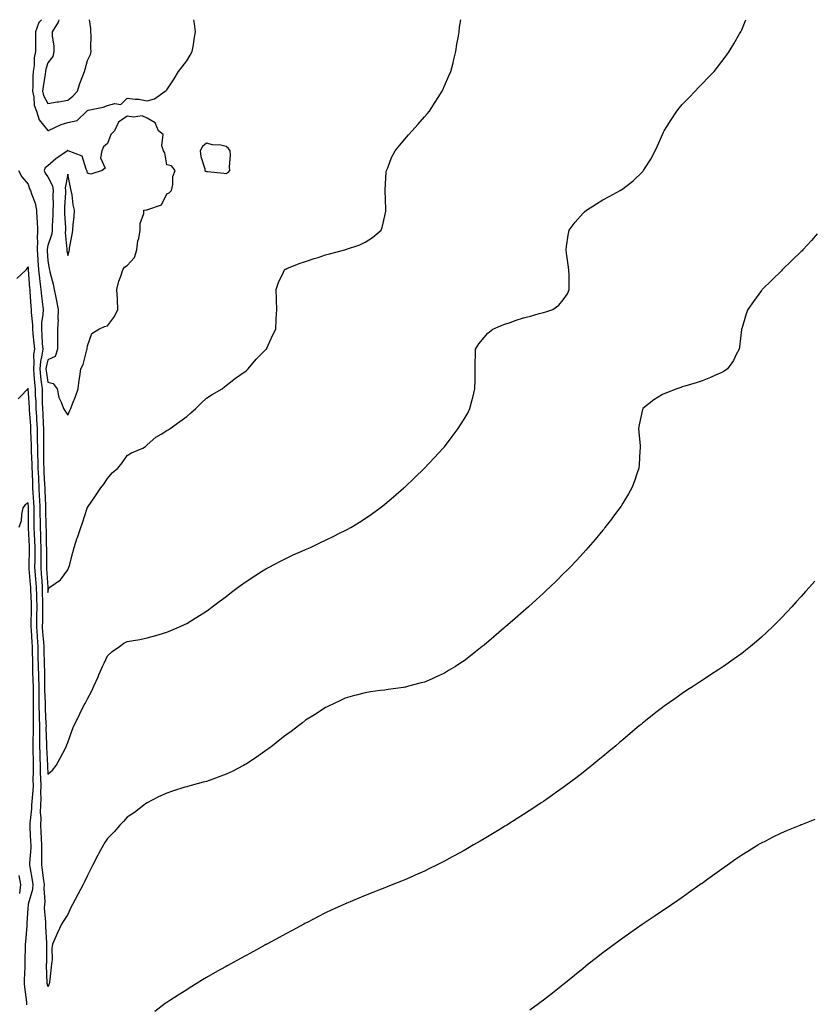
# Model space of a CAD drawing. Units: inches. Extents: x 894563 to 897203, y 7300538 to 7303178.
# Drawn here: x 895474 to 895874, y 7302682 to 7303178 of the extents above; entities that cross this region are included whole.
import ezdxf

# ---------------------------------------------------------------- set-up
doc = ezdxf.new("R2010")
doc.units = ezdxf.units.IN
doc.header["$MEASUREMENT"] = 0
doc.layers.add('Contour_89457300', color=7, linetype='Continuous', true_color=0xe953e9)

msp = doc.modelspace()

# ---------------------------------------------------------------- linework, layer by layer
at = {"layer": 'Contour_89457300'}
for points in [[(895484.77, 7303178, 3330), (895483.39, 7303176.58, 3330), (895481.76, 7303171.92, 3330), (895481.85, 7303168.12, 3330), (895481.71, 7303165.58, 3330), (895481.81, 7303161.92, 3330), (895481.13, 7303158.84, 3330), (895481.1, 7303154.97, 3330), (895480.62, 7303151.92, 3330), (895480.41, 7303149.56, 3330), (895480.46, 7303144.33, 3330), (895480.28, 7303141.92, 3330), (895480.95, 7303139.02, 3330), (895481.11, 7303134.98, 3330), (895482.27, 7303131.92, 3330), (895483.7, 7303127.57, 3330), (895488.05, 7303122.1, 3330), (895488.34, 7303122.2, 3330), (895494.75, 7303125.21, 3330), (895498.05, 7303126.13, 3330)], [(895493.56, 7303178, 3331), (895493.31, 7303177.18, 3331), (895493.29, 7303176.68, 3331), (895490.26, 7303171.92, 3331), (895490.27, 7303169.7, 3331), (895490.97, 7303164.84, 3331), (895490.98, 7303161.92, 3331), (895490.55, 7303159.42, 3331), (895488.05, 7303156.17, 3331), (895486.92, 7303153.04, 3331), (895486.75, 7303151.92, 3331), (895486.62, 7303150.49, 3331), (895485.58, 7303144.39, 3331), (895485.4, 7303141.92, 3331), (895485.89, 7303139.76, 3331), (895488.05, 7303135.73, 3331), (895492.65, 7303136.53, 3331), (895493.33, 7303136.64, 3331), (895498.05, 7303137.47, 3331)], [(895488.05, 7302889.14, 3329), (895488.51, 7302891.46, 3329), (895489.07, 7302891.92, 3329), (895494.4, 7302895.57, 3329), (895498.05, 7302900.55, 3329), (895498.46, 7302901.51, 3329), (895498.66, 7302901.92, 3329), (895498.88, 7302902.76, 3329), (895500.57, 7302909.39, 3329), (895501.29, 7302911.92, 3329), (895502.89, 7302916.76, 3329), (895502.97, 7302917, 3329), (895504.6, 7302921.92, 3329), (895505.57, 7302924.4, 3329), (895507.85, 7302931.72, 3329), (895507.92, 7302931.92, 3329), (895507.97, 7302932, 3329), (895508.05, 7302932.13, 3329), (895512.13, 7302937.85, 3329), (895514.83, 7302941.92, 3329), (895516.24, 7302943.73, 3329), (895518.05, 7302946.72, 3329), (895520.52, 7302949.45, 3329), (895523.31, 7302951.92, 3329), (895525.48, 7302954.5, 3329), (895528.05, 7302958.27, 3329), (895530.3, 7302959.66, 3329), (895535.95, 7302961.92, 3329), (895537.21, 7302962.76, 3329), (895538.05, 7302963.62, 3329), (895542.48, 7302967.49, 3329), (895545.13, 7302969, 3329), (895548.05, 7302970.84, 3329), (895548.7, 7302971.28, 3329), (895549.65, 7302971.92, 3329), (895554.52, 7302975.46, 3329), (895558.05, 7302978, 3329), (895560.15, 7302979.82, 3329), (895562.6, 7302981.92, 3329), (895565.28, 7302984.69, 3329), (895568.05, 7302987.15, 3329), (895570.89, 7302989.08, 3329), (895575.96, 7302991.92, 3329), (895577.11, 7302992.86, 3329), (895578.05, 7302993.52, 3329), (895582.69, 7302997.28, 3329), (895584.92, 7302998.8, 3329), (895588.05, 7303000.97, 3329), (895588.54, 7303001.43, 3329), (895589.12, 7303001.92, 3329), (895593.09, 7303006.88, 3329), (895598.05, 7303011.69, 3329), (895598.16, 7303011.81, 3329), (895598.26, 7303011.92, 3329), (895598.45, 7303012.32, 3329), (895601.28, 7303018.69, 3329), (895602.99, 7303021.92, 3329), (895603.27, 7303026.7, 3329), (895603.26, 7303027.13, 3329), (895603.54, 7303031.92, 3329), (895603.39, 7303036.58, 3329), (895603.35, 7303037.21, 3329), (895603.2, 7303041.92, 3329), (895604.43, 7303045.54, 3329), (895606.85, 7303050.72, 3329), (895607.33, 7303051.92, 3329), (895607.78, 7303052.18, 3329), (895608.05, 7303052.27, 3329), (895608.61, 7303052.48, 3329), (895614.88, 7303055.09, 3329), (895618.05, 7303056.11, 3329), (895622.35, 7303057.62, 3329), (895624.31, 7303058.18, 3329), (895628.05, 7303059.36, 3329), (895630.04, 7303059.93, 3329), (895637.78, 7303061.92, 3329), (895637.99, 7303061.98, 3329), (895638.05, 7303062.01, 3329), (895638.19, 7303062.06, 3329), (895645.45, 7303064.52, 3329), (895648.05, 7303065.88, 3329), (895651.83, 7303068.14, 3329), (895656.17, 7303071.92, 3329), (895656.7, 7303073.27, 3329), (895658.05, 7303079.18, 3329), (895658.53, 7303081.44, 3329), (895658.59, 7303081.92, 3329), (895658.57, 7303082.44, 3329), (895658.14, 7303091.83, 3329), (895658.14, 7303091.92, 3329), (895658.15, 7303092.02, 3329), (895658.74, 7303101.23, 3329), (895658.84, 7303101.92, 3329), (895659.46, 7303103.33, 3329), (895661.46, 7303108.5, 3329), (895663.22, 7303111.92, 3329), (895665.34, 7303114.63, 3329), (895668.05, 7303117.68, 3329), (895670.03, 7303119.94, 3329), (895671.87, 7303121.92, 3329), (895674.75, 7303125.22, 3329), (895678.05, 7303129.08, 3329), (895679.4, 7303130.57, 3329), (895680.54, 7303131.92, 3329), (895683.49, 7303136.48, 3329), (895684.98, 7303138.85, 3329), (895686.92, 7303141.92, 3329), (895687.25, 7303142.71, 3329), (895688.05, 7303144.58, 3329), (895690.31, 7303149.66, 3329), (895691.32, 7303151.92, 3329), (895692.42, 7303156.29, 3329), (895692.67, 7303157.3, 3329), (895693.83, 7303161.92, 3329), (895694.38, 7303165.59, 3329), (895694.97, 7303168.84, 3329), (895695.45, 7303171.92, 3329), (895695.74, 7303174.22, 3329), (895696.33, 7303178, 3329)], [(895488.05, 7302797.55, 3328), (895490.4, 7302799.57, 3328), (895492.23, 7302801.92, 3328), (895494.3, 7302805.67, 3328), (895496.86, 7302810.73, 3328), (895497.48, 7302811.92, 3328), (895497.66, 7302812.31, 3328), (895498.05, 7302813.48, 3328), (895500.26, 7302819.71, 3328), (895501.07, 7302821.92, 3328), (895503.48, 7302826.49, 3328), (895504.18, 7302828.05, 3328), (895506.02, 7302831.92, 3328), (895506.77, 7302833.2, 3328), (895508.05, 7302835.65, 3328), (895510.29, 7302839.68, 3328), (895511.29, 7302841.92, 3328), (895513.36, 7302846.62, 3328), (895513.81, 7302847.68, 3328), (895515.64, 7302851.92, 3328), (895516.35, 7302853.62, 3328), (895518.05, 7302857.33, 3328), (895520.53, 7302859.44, 3328), (895524.13, 7302861.92, 3328), (895526.38, 7302863.59, 3328), (895528.05, 7302864.47, 3328), (895531.19, 7302865.06, 3328), (895534.4, 7302865.56, 3328), (895538.05, 7302866.3, 3328), (895542.47, 7302867.51, 3328), (895544.18, 7302868.04, 3328), (895548.05, 7302869.17, 3328), (895550, 7302869.97, 3328), (895554.41, 7302871.92, 3328), (895556.91, 7302873.05, 3328), (895558.05, 7302873.57, 3328), (895562.33, 7302876.2, 3328), (895563.23, 7302876.74, 3328), (895568.05, 7302879.72, 3328), (895569.3, 7302880.67, 3328), (895570.94, 7302881.92, 3328), (895575, 7302884.98, 3328), (895578.05, 7302887.22, 3328), (895580.65, 7302889.31, 3328), (895584.06, 7302891.92, 3328), (895586.35, 7302893.62, 3328), (895588.05, 7302894.78, 3328), (895592.36, 7302897.61, 3328), (895595.86, 7302899.73, 3328), (895598.05, 7302901.08, 3328), (895598.58, 7302901.38, 3328), (895599.59, 7302901.92, 3328), (895605.09, 7302904.89, 3328), (895608.05, 7302906.37, 3328), (895611.84, 7302908.13, 3328), (895616.19, 7302910.05, 3328), (895618.05, 7302910.9, 3328), (895618.77, 7302911.2, 3328), (895620.5, 7302911.92, 3328), (895625.62, 7302914.35, 3328), (895628.05, 7302915.54, 3328), (895632.36, 7302917.61, 3328), (895635.17, 7302919.04, 3328), (895638.05, 7302920.47, 3328), (895639.02, 7302920.95, 3328), (895640.83, 7302921.92, 3328), (895645.24, 7302924.72, 3328), (895648.05, 7302926.57, 3328), (895651.23, 7302928.74, 3328), (895655.72, 7302931.92, 3328), (895657.02, 7302932.95, 3328), (895658.05, 7302933.75, 3328), (895662.47, 7302937.5, 3328), (895667.61, 7302941.92, 3328), (895667.84, 7302942.13, 3328), (895668.05, 7302942.3, 3328), (895672.92, 7302947.05, 3328), (895678.02, 7302951.92, 3328), (895678.03, 7302951.94, 3328), (895678.05, 7302951.95, 3328), (895682.87, 7302957.1, 3328), (895687.42, 7302961.92, 3328), (895687.71, 7302962.26, 3328), (895688.05, 7302962.64, 3328), (895692.07, 7302967.9, 3328), (895694.99, 7302971.92, 3328), (895696.22, 7302973.75, 3328), (895698.05, 7302976.55, 3328), (895700.01, 7302979.96, 3328), (895700.96, 7302981.92, 3328), (895701.93, 7302985.8, 3328), (895702.42, 7302987.55, 3328), (895703.44, 7302991.92, 3328), (895703.52, 7302996.45, 3328), (895703.55, 7302997.42, 3328), (895703.61, 7303001.92, 3328), (895703.65, 7303006.32, 3328), (895703.8, 7303007.67, 3328), (895703.84, 7303011.92, 3328), (895705.38, 7303014.59, 3328), (895708.05, 7303017.71, 3328), (895709.99, 7303019.98, 3328), (895712.52, 7303021.92, 3328), (895716.3, 7303023.68, 3328), (895718.05, 7303024.37, 3328), (895721.7, 7303025.57, 3328), (895723.71, 7303026.26, 3328), (895728.05, 7303027.62, 3328), (895731.47, 7303028.5, 3328), (895735.93, 7303029.8, 3328), (895738.05, 7303030.38, 3328), (895739.28, 7303030.69, 3328), (895742.81, 7303031.92, 3328), (895745.85, 7303034.13, 3328), (895748.05, 7303036.72, 3328), (895750.11, 7303039.86, 3328), (895751.08, 7303041.92, 3328), (895750.95, 7303044.82, 3328), (895750.97, 7303049, 3328), (895750.84, 7303051.92, 3328), (895750.52, 7303054.39, 3328), (895749.67, 7303060.3, 3328), (895749.47, 7303061.92, 3328), (895749.74, 7303063.62, 3328), (895750.55, 7303069.42, 3328), (895751, 7303071.92, 3328), (895754.09, 7303075.88, 3328), (895758.05, 7303080.41, 3328), (895758.82, 7303081.15, 3328), (895759.71, 7303081.92, 3328), (895764.81, 7303085.16, 3328), (895768.05, 7303087.13, 3328), (895771.2, 7303088.77, 3328), (895776.71, 7303091.92, 3328), (895777.54, 7303092.43, 3328), (895778.05, 7303092.8, 3328), (895781.72, 7303095.59, 3328), (895783.26, 7303096.71, 3328), (895788.05, 7303101.3, 3328), (895788.35, 7303101.62, 3328), (895788.59, 7303101.92, 3328), (895789.4, 7303103.27, 3328), (895792.22, 7303107.75, 3328), (895794.39, 7303111.92, 3328), (895795.56, 7303114.4, 3328), (895798.05, 7303120.09, 3328), (895798.65, 7303121.31, 3328), (895798.95, 7303121.92, 3328), (895800.45, 7303124.31, 3328), (895802.43, 7303127.55, 3328), (895805.33, 7303131.92, 3328), (895806.52, 7303133.45, 3328), (895808.05, 7303135.3, 3328), (895811.34, 7303138.63, 3328), (895814.52, 7303141.92, 3328), (895816.23, 7303143.74, 3328), (895818.05, 7303145.7, 3328), (895821.17, 7303148.8, 3328), (895824.14, 7303151.92, 3328), (895825.88, 7303154.09, 3328), (895828.05, 7303156.92, 3328), (895830.17, 7303159.79, 3328), (895831.67, 7303161.92, 3328), (895834.05, 7303165.91, 3328), (895836.96, 7303170.83, 3328), (895837.61, 7303171.92, 3328), (895837.74, 7303172.23, 3328), (895838.05, 7303172.94, 3328), (895840.17, 7303178, 3328)], [(895498.05, 7303137.47, 3331), (895500.54, 7303139.43, 3331), (895503.01, 7303141.92, 3331), (895504.17, 7303145.81, 3331), (895505.74, 7303149.61, 3331), (895506.56, 7303151.92, 3331), (895506.88, 7303153.09, 3331), (895508.05, 7303157.41, 3331), (895509.58, 7303160.39, 3331), (895509.81, 7303161.92, 3331), (895509.77, 7303163.64, 3331), (895509.8, 7303170.17, 3331), (895509.76, 7303171.92, 3331), (895509.73, 7303173.6, 3331), (895509.04, 7303178, 3331)], [(895498.05, 7303126.13, 3330), (895502.75, 7303127.22, 3330), (895507.74, 7303131.92, 3330), (895507.92, 7303132.06, 3330), (895508.05, 7303132.18, 3330), (895508.43, 7303132.3, 3330), (895516, 7303133.97, 3330), (895518.05, 7303134.71, 3330), (895521.83, 7303135.7, 3330), (895524.79, 7303135.18, 3330), (895528.05, 7303138.51, 3330), (895532.04, 7303137.93, 3330), (895534, 7303137.87, 3330), (895538.05, 7303137.08, 3330), (895541.87, 7303138.1, 3330), (895547.18, 7303141.92, 3330), (895547.74, 7303142.22, 3330), (895548.05, 7303142.6, 3330), (895551.74, 7303148.23, 3330), (895553.96, 7303151.92, 3330), (895555.77, 7303154.2, 3330), (895558.05, 7303157.2, 3330), (895559.81, 7303160.16, 3330), (895560.83, 7303161.92, 3330), (895561.44, 7303165.31, 3330), (895561.8, 7303168.17, 3330), (895562.55, 7303171.92, 3330), (895562.05, 7303175.91, 3330), (895561.69, 7303178, 3330)], [(895473.21, 7303101.92, 3329), (895474.9, 7303098.77, 3329), (895478.05, 7303095.06, 3329), (895478.83, 7303092.7, 3329), (895479.33, 7303091.92, 3329), (895479.79, 7303090.18, 3329), (895481.65, 7303085.52, 3329), (895482.3, 7303081.92, 3329), (895482.51, 7303077.46, 3329), (895482.68, 7303076.55, 3329), (895482.84, 7303071.92, 3329), (895482.61, 7303067.36, 3329), (895482.73, 7303066.6, 3329), (895482.57, 7303061.92, 3329), (895482.91, 7303057.06, 3329), (895482.93, 7303056.8, 3329), (895483.28, 7303051.92, 3329), (895483.75, 7303047.62, 3329), (895484.01, 7303045.96, 3329), (895484.49, 7303041.92, 3329), (895484.8, 7303038.67, 3329), (895485.36, 7303034.61, 3329), (895485.64, 7303031.92, 3329), (895485.57, 7303029.44, 3329), (895484.88, 7303025.09, 3329), (895484.81, 7303021.92, 3329), (895485.06, 7303018.93, 3329), (895485.21, 7303014.75, 3329), (895485.43, 7303011.92, 3329), (895485.06, 7303008.92, 3329), (895484.25, 7303005.72, 3329), (895483.9, 7303001.92, 3329), (895484.27, 7302998.14, 3329), (895484.72, 7302995.25, 3329), (895485.08, 7302991.92, 3329), (895485.19, 7302989.06, 3329), (895485.19, 7302984.78, 3329), (895485.29, 7302981.92, 3329), (895485.45, 7302979.31, 3329), (895485.66, 7302974.3, 3329), (895485.8, 7302971.92, 3329), (895485.83, 7302969.7, 3329), (895485.78, 7302964.19, 3329), (895485.81, 7302961.92, 3329), (895485.87, 7302959.73, 3329), (895485.87, 7302954.1, 3329), (895485.93, 7302951.92, 3329), (895486.02, 7302949.89, 3329), (895486.38, 7302943.59, 3329), (895486.46, 7302941.92, 3329), (895486.54, 7302940.41, 3329), (895486.77, 7302933.2, 3329), (895486.84, 7302931.92, 3329), (895486.85, 7302930.73, 3329), (895487.06, 7302922.91, 3329), (895487.08, 7302921.92, 3329), (895487.11, 7302920.98, 3329), (895487.24, 7302912.73, 3329), (895487.26, 7302911.92, 3329), (895487.26, 7302911.13, 3329), (895487.35, 7302902.62, 3329), (895487.35, 7302901.92, 3329), (895487.4, 7302901.27, 3329), (895488.01, 7302891.96, 3329), (895488.02, 7302891.88, 3329), (895488.05, 7302889.14, 3329)], [(895876.08, 7303069.96, 3327), (895873.26, 7303066.71, 3327), (895868.9, 7303061.92, 3327), (895868.48, 7303061.48, 3327), (895868.05, 7303061.04, 3327), (895863.42, 7303056.55, 3327), (895858.53, 7303051.92, 3327), (895858.05, 7303051.42, 3327), (895853.26, 7303046.71, 3327), (895848.43, 7303041.92, 3327), (895848.26, 7303041.71, 3327), (895848.05, 7303041.41, 3327), (895844, 7303035.97, 3327), (895841.21, 7303031.92, 3327), (895840.36, 7303029.62, 3327), (895838.05, 7303022.09, 3327), (895838.01, 7303021.96, 3327), (895838, 7303021.92, 3327), (895837.99, 7303021.86, 3327), (895836.94, 7303013.03, 3327), (895836.76, 7303011.92, 3327), (895835.3, 7303009.17, 3327), (895833.86, 7303006.11, 3327), (895830.93, 7303001.92, 3327), (895829.2, 7303000.77, 3327), (895828.05, 7303000.13, 3327), (895824.92, 7302998.79, 3327), (895822.36, 7302997.6, 3327), (895818.05, 7302995.95, 3327), (895815.08, 7302994.89, 3327), (895809.38, 7302993.25, 3327), (895808.05, 7302992.82, 3327), (895807.39, 7302992.58, 3327), (895805.27, 7302991.92, 3327), (895800.04, 7302989.93, 3327), (895798.05, 7302989.05, 3327), (895793.71, 7302986.27, 3327), (895788.19, 7302981.92, 3327), (895788.15, 7302981.81, 3327), (895788.05, 7302981.46, 3327), (895786.29, 7302973.68, 3327), (895785.98, 7302971.92, 3327), (895786.11, 7302969.99, 3327), (895786.77, 7302963.2, 3327), (895786.87, 7302961.92, 3327), (895786.72, 7302960.59, 3327), (895786.39, 7302953.58, 3327), (895786.19, 7302951.92, 3327), (895785.15, 7302949.03, 3327), (895784.1, 7302945.87, 3327), (895782.61, 7302941.92, 3327), (895780.97, 7302939, 3327), (895778.05, 7302934.17, 3327), (895777.19, 7302932.78, 3327), (895776.62, 7302931.92, 3327), (895772.95, 7302927.02, 3327), (895772.33, 7302926.21, 3327), (895769.08, 7302921.92, 3327), (895768.62, 7302921.35, 3327), (895768.05, 7302920.67, 3327), (895764.05, 7302915.92, 3327), (895760.68, 7302911.92, 3327), (895759.43, 7302910.54, 3327), (895758.05, 7302909.03, 3327), (895754.65, 7302905.32, 3327), (895751.47, 7302901.92, 3327), (895749.76, 7302900.21, 3327), (895748.05, 7302898.55, 3327), (895744.71, 7302895.26, 3327), (895741.3, 7302891.92, 3327), (895739.62, 7302890.35, 3327), (895738.05, 7302888.92, 3327), (895734.4, 7302885.57, 3327), (895730.42, 7302881.92, 3327), (895729.16, 7302880.82, 3327), (895728.05, 7302879.85, 3327), (895723.81, 7302876.16, 3327), (895718.93, 7302871.92, 3327), (895718.45, 7302871.52, 3327), (895718.05, 7302871.18, 3327), (895713.05, 7302866.92, 3327), (895708.05, 7302862.68, 3327), (895707.63, 7302862.34, 3327), (895707.09, 7302861.92, 3327), (895702.05, 7302857.93, 3327), (895698.05, 7302854.81, 3327), (895696.31, 7302853.66, 3327), (895693.61, 7302851.92, 3327), (895690.19, 7302849.78, 3327), (895688.05, 7302848.46, 3327), (895683.52, 7302846.45, 3327), (895681.82, 7302845.69, 3327), (895678.05, 7302844.02, 3327), (895676.37, 7302843.6, 3327), (895669.94, 7302841.92, 3327), (895668.44, 7302841.53, 3327), (895668.05, 7302841.41, 3327), (895667.44, 7302841.31, 3327), (895659.69, 7302840.28, 3327), (895658.05, 7302840.01, 3327), (895655.83, 7302839.7, 3327), (895650.87, 7302839.1, 3327), (895648.05, 7302838.68, 3327), (895643.59, 7302837.47, 3327), (895642.74, 7302837.22, 3327), (895638.05, 7302835.94, 3327), (895635.38, 7302834.59, 3327), (895629.68, 7302831.92, 3327), (895628.58, 7302831.38, 3327), (895628.05, 7302831.15, 3327), (895625.83, 7302829.69, 3327), (895622.5, 7302827.48, 3327), (895618.05, 7302824.75, 3327), (895616.49, 7302823.48, 3327), (895614.41, 7302821.92, 3327), (895610.78, 7302819.19, 3327), (895608.05, 7302817.32, 3327), (895605.1, 7302814.87, 3327), (895601.3, 7302811.92, 3327), (895599.48, 7302810.49, 3327), (895598.05, 7302809.49, 3327), (895593.64, 7302806.32, 3327), (895590.28, 7302804.15, 3327), (895588.05, 7302802.68, 3327), (895587.57, 7302802.41, 3327), (895586.65, 7302801.92, 3327), (895581, 7302798.97, 3327), (895578.05, 7302797.53, 3327), (895573.96, 7302796.01, 3327), (895571.17, 7302795.05, 3327), (895568.05, 7302793.93, 3327), (895566.45, 7302793.52, 3327), (895560.28, 7302791.92, 3327), (895558.54, 7302791.43, 3327), (895558.05, 7302791.29, 3327), (895557.11, 7302790.98, 3327), (895550.9, 7302789.07, 3327), (895548.05, 7302788.09, 3327), (895543.88, 7302786.09, 3327), (895540.59, 7302784.46, 3327), (895538.05, 7302783.22, 3327), (895537.34, 7302782.63, 3327), (895536.37, 7302781.92, 3327), (895531.7, 7302778.27, 3327), (895528.05, 7302775.92, 3327), (895526.23, 7302773.75, 3327), (895524.39, 7302771.92, 3327), (895521.48, 7302768.49, 3327), (895518.05, 7302765.1, 3327), (895516.81, 7302763.16, 3327), (895516.02, 7302761.92, 3327), (895513.51, 7302757.38, 3327), (895513.17, 7302756.79, 3327), (895510.73, 7302751.92, 3327), (895509.82, 7302750.15, 3327), (895508.05, 7302746.52, 3327), (895506.58, 7302743.38, 3327), (895505.77, 7302741.92, 3327), (895503.1, 7302736.97, 3327), (895503.06, 7302736.9, 3327), (895500.41, 7302731.92, 3327), (895499.67, 7302730.3, 3327), (895498.05, 7302726.84, 3327), (895496.11, 7302723.86, 3327), (895494.89, 7302721.92, 3327), (895492.67, 7302717.3, 3327), (895492.14, 7302716.01, 3327), (895490.35, 7302711.92, 3327), (895490.05, 7302709.92, 3327), (895490.17, 7302704.04, 3327), (895489.92, 7302701.92, 3327), (895489.61, 7302700.36, 3327), (895488.83, 7302692.7, 3327), (895488.7, 7302691.92, 3327), (895488.52, 7302691.45, 3327), (895488.05, 7302690.6, 3327), (895487.82, 7302691.7, 3327), (895487.71, 7302691.92, 3327), (895487.73, 7302692.23, 3327), (895487.34, 7302701.22, 3327), (895487.38, 7302701.92, 3327), (895487.43, 7302702.54, 3327), (895487.49, 7302711.35, 3327), (895487.53, 7302711.92, 3327), (895487.57, 7302712.4, 3327), (895486.93, 7302720.8, 3327), (895487, 7302721.92, 3327), (895487.02, 7302722.95, 3327), (895486.4, 7302730.27, 3327), (895486.44, 7302731.92, 3327), (895486.62, 7302733.36, 3327), (895486.11, 7302739.99, 3327), (895486.28, 7302741.92, 3327), (895485.98, 7302743.99, 3327), (895485.35, 7302749.22, 3327), (895484.93, 7302751.92, 3327), (895485.03, 7302754.95, 3327), (895484.95, 7302758.81, 3327), (895485.03, 7302761.92, 3327), (895484.87, 7302765.1, 3327), (895484.67, 7302768.54, 3327), (895484.5, 7302771.92, 3327), (895484.58, 7302775.39, 3327), (895484.38, 7302778.25, 3327), (895484.45, 7302781.92, 3327), (895484.58, 7302785.39, 3327), (895484.47, 7302788.34, 3327), (895484.59, 7302791.92, 3327), (895484.52, 7302795.45, 3327), (895484.34, 7302798.21, 3327), (895484.28, 7302801.92, 3327), (895484.16, 7302805.81, 3327), (895484.08, 7302807.95, 3327), (895483.96, 7302811.92, 3327), (895484, 7302815.97, 3327), (895483.93, 7302817.81, 3327), (895483.97, 7302821.92, 3327), (895483.88, 7302826.09, 3327), (895483.81, 7302827.68, 3327), (895483.72, 7302831.92, 3327), (895483.66, 7302836.3, 3327), (895483.62, 7302837.49, 3327), (895483.57, 7302841.92, 3327), (895483.46, 7302846.51, 3327), (895483.45, 7302847.32, 3327), (895483.34, 7302851.92, 3327), (895483.2, 7302856.76, 3327), (895483.2, 7302857.07, 3327), (895483.06, 7302861.92, 3327), (895482.76, 7302866.63, 3327), (895482.73, 7302867.24, 3327), (895482.43, 7302871.92, 3327), (895482.49, 7302876.36, 3327), (895482.51, 7302877.47, 3327), (895482.56, 7302881.92, 3327), (895482.45, 7302886.32, 3327), (895482.4, 7302887.56, 3327), (895482.29, 7302891.92, 3327), (895482, 7302895.87, 3327), (895481.81, 7302898.16, 3327), (895481.53, 7302901.92, 3327), (895481.54, 7302905.42, 3327), (895481.59, 7302908.38, 3327), (895481.61, 7302911.92, 3327), (895481.49, 7302915.36, 3327), (895481.3, 7302918.67, 3327), (895481.19, 7302921.92, 3327), (895481.14, 7302925.02, 3327), (895481.14, 7302928.82, 3327), (895481.1, 7302931.92, 3327), (895480.95, 7302934.82, 3327), (895480.61, 7302939.36, 3327), (895480.47, 7302941.92, 3327), (895480.36, 7302944.23, 3327), (895480.2, 7302949.77, 3327), (895480.11, 7302951.92, 3327), (895480.06, 7302953.92, 3327), (895479.75, 7302960.22, 3327), (895479.71, 7302961.92, 3327), (895479.69, 7302963.55, 3327), (895479.46, 7302970.51, 3327), (895479.44, 7302971.92, 3327), (895479.36, 7302973.24, 3327), (895478.76, 7302981.21, 3327), (895478.72, 7302981.92, 3327), (895478.69, 7302982.56, 3327), (895478.06, 7302991.91, 3327), (895478.06, 7302991.93, 3327), (895478.05, 7302992.14, 3327), (895477.95, 7302992.02, 3327), (895477.9, 7302991.92, 3327), (895474.16, 7302988.03, 3327), (895473.07, 7302986.9, 3327)], [(895472.4, 7303047.56, 3328), (895477.04, 7303051.92, 3328), (895477.5, 7303052.47, 3328), (895478.05, 7303053.31, 3328), (895478.14, 7303051.92, 3328), (895478.15, 7303051.82, 3328), (895478.83, 7303042.7, 3328), (895478.92, 7303041.92, 3328), (895479.01, 7303040.95, 3328), (895479.47, 7303033.34, 3328), (895479.61, 7303031.92, 3328), (895479.57, 7303030.41, 3328), (895480.26, 7303024.13, 3328), (895480.21, 7303021.92, 3328), (895480.4, 7303019.57, 3328), (895480.97, 7303014.85, 3328), (895481.2, 7303011.92, 3328), (895480.85, 7303009.12, 3328), (895481.01, 7303004.88, 3328), (895480.74, 7303001.92, 3328), (895481.03, 7302998.94, 3328), (895481.23, 7302995.09, 3328), (895481.57, 7302991.92, 3328), (895481.7, 7302988.27, 3328), (895481.88, 7302985.75, 3328), (895482, 7302981.92, 3328), (895482.26, 7302977.71, 3328), (895482.37, 7302976.24, 3328), (895482.62, 7302971.92, 3328), (895482.68, 7302967.29, 3328), (895482.7, 7302966.57, 3328), (895482.76, 7302961.92, 3328), (895482.88, 7302957.09, 3328), (895482.9, 7302956.76, 3328), (895483.02, 7302951.92, 3328), (895483.23, 7302947.1, 3328), (895483.25, 7302946.72, 3328), (895483.46, 7302941.92, 3328), (895483.7, 7302937.57, 3328), (895483.74, 7302936.23, 3328), (895483.97, 7302931.92, 3328), (895484.02, 7302927.9, 3328), (895484.08, 7302925.89, 3328), (895484.13, 7302921.92, 3328), (895484.27, 7302918.14, 3328), (895484.31, 7302915.66, 3328), (895484.44, 7302911.92, 3328), (895484.42, 7302908.3, 3328), (895484.45, 7302905.51, 3328), (895484.44, 7302901.92, 3328), (895484.69, 7302898.56, 3328), (895484.92, 7302895.05, 3328), (895485.15, 7302891.92, 3328), (895485.23, 7302889.1, 3328), (895485.28, 7302884.69, 3328), (895485.35, 7302881.92, 3328), (895485.32, 7302879.19, 3328), (895485.27, 7302874.7, 3328), (895485.23, 7302871.92, 3328), (895485.4, 7302869.27, 3328), (895485.78, 7302864.19, 3328), (895485.93, 7302861.92, 3328), (895485.99, 7302859.86, 3328), (895486.17, 7302853.8, 3328), (895486.22, 7302851.92, 3328), (895486.27, 7302850.13, 3328), (895486.34, 7302843.63, 3328), (895486.38, 7302841.92, 3328), (895486.4, 7302840.27, 3328), (895486.66, 7302833.32, 3328), (895486.67, 7302831.92, 3328), (895486.7, 7302830.57, 3328), (895487.07, 7302822.9, 3328), (895487.09, 7302821.92, 3328), (895487.08, 7302820.95, 3328), (895487.39, 7302812.58, 3328), (895487.38, 7302811.92, 3328), (895487.4, 7302811.28, 3328), (895487.76, 7302802.21, 3328), (895487.77, 7302801.92, 3328), (895487.77, 7302801.64, 3328), (895488.05, 7302797.55, 3328)], [(895477.43, 7302681.3, 3326), (895477.45, 7302681.92, 3326), (895477.4, 7302682.56, 3326), (895476.4, 7302690.27, 3326), (895476.29, 7302691.92, 3326), (895476.3, 7302693.67, 3326), (895476.52, 7302700.4, 3326), (895476.53, 7302701.92, 3326), (895476.52, 7302703.44, 3326), (895476.82, 7302710.69, 3326), (895476.82, 7302711.92, 3326), (895476.85, 7302713.11, 3326), (895477.5, 7302721.37, 3326), (895477.52, 7302721.92, 3326), (895477.52, 7302722.45, 3326), (895478.05, 7302730.05, 3326), (895478.27, 7302731.71, 3326), (895478.27, 7302731.92, 3326), (895478.31, 7302732.17, 3326), (895480.39, 7302739.58, 3326), (895480.6, 7302741.92, 3326), (895480.27, 7302744.15, 3326), (895479.04, 7302750.92, 3326), (895478.89, 7302751.92, 3326), (895478.92, 7302752.79, 3326), (895479.52, 7302760.46, 3326), (895479.56, 7302761.92, 3326), (895479.49, 7302763.36, 3326), (895479.13, 7302770.85, 3326), (895479.07, 7302771.92, 3326), (895479.09, 7302772.96, 3326), (895479.91, 7302780.05, 3326), (895479.95, 7302781.92, 3326), (895480.03, 7302783.89, 3326), (895480.63, 7302789.33, 3326), (895480.72, 7302791.92, 3326), (895480.67, 7302794.55, 3326), (895480.83, 7302799.14, 3326), (895480.79, 7302801.92, 3326), (895480.71, 7302804.58, 3326), (895480.61, 7302809.36, 3326), (895480.54, 7302811.92, 3326), (895480.56, 7302814.43, 3326), (895480.83, 7302819.15, 3326), (895480.85, 7302821.92, 3326), (895480.79, 7302824.66, 3326), (895480.82, 7302829.15, 3326), (895480.76, 7302831.92, 3326), (895480.73, 7302834.61, 3326), (895480.78, 7302839.19, 3326), (895480.75, 7302841.92, 3326), (895480.69, 7302844.56, 3326), (895480.51, 7302849.46, 3326), (895480.45, 7302851.92, 3326), (895480.39, 7302854.25, 3326), (895480.26, 7302859.71, 3326), (895480.2, 7302861.92, 3326), (895480.07, 7302863.94, 3326), (895479.74, 7302870.23, 3326), (895479.63, 7302871.92, 3326), (895479.66, 7302873.52, 3326), (895479.75, 7302880.22, 3326), (895479.77, 7302881.92, 3326), (895479.73, 7302883.6, 3326), (895479.46, 7302890.51, 3326), (895479.42, 7302891.92, 3326), (895479.33, 7302893.2, 3326), (895478.67, 7302901.3, 3326), (895478.62, 7302901.92, 3326), (895478.62, 7302902.5, 3326), (895478.78, 7302911.2, 3326), (895478.78, 7302911.92, 3326), (895478.75, 7302912.62, 3326), (895478.25, 7302921.71, 3326), (895478.24, 7302921.92, 3326), (895478.24, 7302922.12, 3326), (895478.23, 7302931.73, 3326), (895478.23, 7302931.92, 3326), (895478.22, 7302932.09, 3326), (895478.05, 7302934.36, 3326), (895476.55, 7302933.42, 3326), (895475.34, 7302931.92, 3326), (895474.65, 7302928.51, 3326), (895474.59, 7302925.38, 3326), (895473.44, 7302921.92, 3326)], [(895874.99, 7302894.98, 3326), (895872.32, 7302891.92, 3326), (895870.31, 7302889.66, 3326), (895868.05, 7302887.15, 3326), (895865.56, 7302884.41, 3326), (895863.29, 7302881.92, 3326), (895860.74, 7302879.23, 3326), (895858.05, 7302876.39, 3326), (895855.84, 7302874.13, 3326), (895853.67, 7302871.92, 3326), (895850.8, 7302869.17, 3326), (895848.05, 7302866.64, 3326), (895845.53, 7302864.45, 3326), (895842.52, 7302861.92, 3326), (895840.03, 7302859.95, 3326), (895838.05, 7302858.46, 3326), (895834.26, 7302855.71, 3326), (895828.81, 7302851.92, 3326), (895828.36, 7302851.62, 3326), (895828.05, 7302851.42, 3326), (895826.57, 7302850.44, 3326), (895822.35, 7302847.62, 3326), (895818.05, 7302844.83, 3326), (895816.31, 7302843.66, 3326), (895813.69, 7302841.92, 3326), (895810.27, 7302839.7, 3326), (895808.05, 7302838.25, 3326), (895804.31, 7302835.66, 3326), (895799.02, 7302831.92, 3326), (895798.45, 7302831.52, 3326), (895798.05, 7302831.23, 3326), (895794.76, 7302828.63, 3326), (895792.84, 7302827.13, 3326), (895788.05, 7302823.31, 3326), (895787.29, 7302822.68, 3326), (895786.39, 7302821.92, 3326), (895781.85, 7302818.12, 3326), (895778.05, 7302814.9, 3326), (895776.44, 7302813.53, 3326), (895774.54, 7302811.92, 3326), (895771.01, 7302808.96, 3326), (895768.05, 7302806.52, 3326), (895765.52, 7302804.45, 3326), (895762.4, 7302801.92, 3326), (895759.97, 7302800, 3326), (895758.05, 7302798.49, 3326), (895754.32, 7302795.64, 3326), (895749.4, 7302791.92, 3326), (895748.62, 7302791.34, 3326), (895748.05, 7302790.93, 3326), (895744.69, 7302788.56, 3326), (895742.77, 7302787.19, 3326), (895738.05, 7302783.86, 3326), (895736.9, 7302783.07, 3326), (895735.19, 7302781.92, 3326), (895730.88, 7302779.09, 3326), (895728.05, 7302777.26, 3326), (895724.79, 7302775.18, 3326), (895719.6, 7302771.92, 3326), (895718.64, 7302771.33, 3326), (895718.05, 7302770.96, 3326), (895715.66, 7302769.53, 3326), (895712.4, 7302767.57, 3326), (895708.05, 7302764.94, 3326), (895706.13, 7302763.84, 3326), (895702.82, 7302761.92, 3326), (895699.8, 7302760.17, 3326), (895698.05, 7302759.16, 3326), (895693.36, 7302756.62, 3326), (895692.02, 7302755.89, 3326), (895688.05, 7302753.74, 3326), (895686.83, 7302753.14, 3326), (895684.37, 7302751.92, 3326), (895680.16, 7302749.81, 3326), (895678.05, 7302748.76, 3326), (895673.32, 7302746.66, 3326), (895672.33, 7302746.2, 3326), (895668.05, 7302744.25, 3326), (895666.38, 7302743.59, 3326), (895662.14, 7302741.92, 3326), (895659.2, 7302740.77, 3326), (895658.05, 7302740.3, 3326), (895655.38, 7302739.24, 3326), (895652.03, 7302737.94, 3326), (895648.05, 7302736.34, 3326), (895644.91, 7302735.05, 3326), (895638.53, 7302732.41, 3326), (895638.05, 7302732.2, 3326), (895637.85, 7302732.12, 3326), (895637.42, 7302731.92, 3326), (895630.98, 7302728.99, 3326), (895628.05, 7302727.63, 3326), (895624.28, 7302725.69, 3326), (895619.15, 7302723.02, 3326), (895618.05, 7302722.45, 3326), (895617.71, 7302722.26, 3326), (895617.09, 7302721.92, 3326), (895611.2, 7302718.78, 3326), (895608.05, 7302717.12, 3326), (895604.71, 7302715.26, 3326), (895598.56, 7302711.92, 3326), (895598.23, 7302711.74, 3326), (895598.05, 7302711.65, 3326), (895597.46, 7302711.33, 3326), (895591.74, 7302708.23, 3326), (895588.05, 7302706.23, 3326), (895585.28, 7302704.68, 3326), (895580.34, 7302701.92, 3326), (895578.86, 7302701.11, 3326), (895578.05, 7302700.66, 3326), (895575.17, 7302699.04, 3326), (895572.45, 7302697.52, 3326), (895568.05, 7302695.03, 3326), (895566.1, 7302693.87, 3326), (895562.92, 7302691.92, 3326), (895559.88, 7302690.08, 3326), (895558.05, 7302688.92, 3326), (895553.73, 7302686.24, 3326), (895549.55, 7302683.42, 3326), (895548.05, 7302682.43, 3326), (895547.74, 7302682.23, 3326), (895547.28, 7302681.92, 3326), (895541.97, 7302678, 3326)], [(895731.15, 7302678.81, 3325), (895735.52, 7302681.92, 3325), (895736.96, 7302683.01, 3325), (895738.05, 7302683.84, 3325), (895742.59, 7302687.38, 3325), (895746.87, 7302690.74, 3325), (895748.05, 7302691.67, 3325), (895748.19, 7302691.77, 3325), (895748.36, 7302691.92, 3325), (895753.68, 7302696.29, 3325), (895758.05, 7302699.85, 3325), (895759.19, 7302700.79, 3325), (895760.57, 7302701.92, 3325), (895764.79, 7302705.18, 3325), (895768.05, 7302707.64, 3325), (895770.48, 7302709.49, 3325), (895773.68, 7302711.92, 3325), (895776.23, 7302713.74, 3325), (895778.05, 7302715.02, 3325), (895782.11, 7302717.86, 3325), (895787.91, 7302721.92, 3325), (895788.35, 7302722.22, 3325), (895793.94, 7302726.03, 3325), (895798.05, 7302728.8, 3325), (895799.91, 7302730.06, 3325), (895802.6, 7302731.92, 3325), (895805.84, 7302734.13, 3325), (895808.05, 7302735.65, 3325), (895811.74, 7302738.23, 3325), (895816.93, 7302741.92, 3325), (895817.59, 7302742.39, 3325), (895818.05, 7302742.72, 3325), (895820.89, 7302744.76, 3325), (895823.4, 7302746.57, 3325), (895828.05, 7302749.94, 3325), (895829.21, 7302750.76, 3325), (895830.89, 7302751.92, 3325), (895835.11, 7302754.86, 3325), (895838.05, 7302756.88, 3325), (895841.15, 7302758.82, 3325), (895846.27, 7302761.92, 3325), (895847.38, 7302762.59, 3325), (895848.05, 7302762.97, 3325), (895850.17, 7302764.04, 3325), (895853.98, 7302765.98, 3325), (895858.05, 7302767.98, 3325), (895860.81, 7302769.17, 3325), (895867.5, 7302771.92, 3325), (895867.89, 7302772.08, 3325), (895868.05, 7302772.14, 3325), (895868.42, 7302772.29, 3325), (895875.1, 7302774.87, 3325)], [(895473.44, 7302746.53, 3325), (895474.14, 7302741.92, 3325), (895473.64, 7302737.51, 3325)]]:
    msp.add_polyline3d(points, dxfattribs=at)
for points in [[(895498.05, 7302978.52, 3330), (895499.06, 7302980.9, 3330), (895499.59, 7302981.92, 3330), (895500.48, 7302984.35, 3330), (895501.98, 7302987.99, 3330), (895503.23, 7302991.92, 3330), (895503.78, 7302996.2, 3330), (895504.15, 7302998.02, 3330), (895504.73, 7303001.92, 3330), (895505.85, 7303004.12, 3330), (895507.67, 7303011.54, 3330), (895507.81, 7303011.92, 3330), (895507.79, 7303012.17, 3330), (895508.05, 7303013.55, 3330), (895510.22, 7303019.75, 3330), (895513.66, 7303021.92, 3330), (895516.6, 7303023.37, 3330), (895518.05, 7303023.68, 3330), (895521.61, 7303028.36, 3330), (895523.39, 7303031.92, 3330), (895523.15, 7303036.81, 3330), (895523.16, 7303037.03, 3330), (895522.9, 7303041.92, 3330), (895523.86, 7303046.11, 3330), (895524.89, 7303048.76, 3330), (895525.83, 7303051.92, 3330), (895526.72, 7303053.26, 3330), (895528.05, 7303054.05, 3330), (895531.79, 7303058.18, 3330), (895532.94, 7303061.92, 3330), (895533.41, 7303066.56, 3330), (895533.89, 7303067.76, 3330), (895534.62, 7303071.92, 3330), (895534.67, 7303075.3, 3330), (895536.38, 7303080.25, 3330), (895536.44, 7303081.92, 3330), (895537.81, 7303082.15, 3330), (895538.05, 7303082.11, 3330), (895538.48, 7303082.36, 3330), (895545.33, 7303084.64, 3330), (895548.05, 7303090.12, 3330), (895549.24, 7303090.73, 3330), (895550.41, 7303091.92, 3330), (895551.08, 7303094.96, 3330), (895551, 7303098.97, 3330), (895552.25, 7303101.92, 3330), (895550.45, 7303104.32, 3330), (895548.05, 7303104.86, 3330), (895547.02, 7303110.88, 3330), (895546.28, 7303111.92, 3330), (895545.51, 7303114.46, 3330), (895546.19, 7303120.06, 3330), (895543.89, 7303121.92, 3330), (895542.21, 7303126.08, 3330), (895538.05, 7303128.4, 3330), (895535.58, 7303129.45, 3330), (895531.17, 7303128.8, 3330), (895528.05, 7303129.37, 3330), (895523.58, 7303126.38, 3330), (895521.69, 7303121.92, 3330), (895519.86, 7303120.1, 3330), (895518.05, 7303115.54, 3330), (895516.14, 7303113.82, 3330), (895515.18, 7303111.92, 3330), (895514.56, 7303108.42, 3330), (895516.9, 7303103.07, 3330), (895515.48, 7303101.92, 3330), (895509.78, 7303100.19, 3330), (895508.05, 7303100.61, 3330), (895507.8, 7303101.67, 3330), (895507.74, 7303101.92, 3330), (895507.32, 7303102.64, 3330), (895505.4, 7303109.26, 3330), (895498.26, 7303111.92, 3330), (895498.15, 7303112.02, 3330), (895498.05, 7303112.03, 3330), (895497.96, 7303112.01, 3330), (895497.98, 7303111.92, 3330), (895492.08, 7303107.89, 3330), (895488.05, 7303104.35, 3330), (895486.62, 7303103.36, 3330), (895486.15, 7303101.92, 3330), (895486.73, 7303100.6, 3330), (895488.05, 7303098.75, 3330), (895490.35, 7303094.21, 3330), (895490.63, 7303091.92, 3330), (895490.57, 7303089.4, 3330), (895490.64, 7303084.51, 3330), (895490.58, 7303081.92, 3330), (895490.57, 7303079.4, 3330), (895490.17, 7303074.04, 3330), (895490.16, 7303071.92, 3330), (895489.98, 7303070, 3330), (895488.05, 7303064.11, 3330), (895487.62, 7303062.35, 3330), (895487.61, 7303061.92, 3330), (895487.64, 7303061.51, 3330), (895488.05, 7303056.44, 3330), (895488.7, 7303052.56, 3330), (895488.81, 7303051.92, 3330), (895489.02, 7303050.95, 3330), (895490.77, 7303044.64, 3330), (895491.26, 7303041.92, 3330), (895492.04, 7303037.93, 3330), (895492.39, 7303036.26, 3330), (895493.22, 7303031.92, 3330), (895493.11, 7303026.99, 3330), (895493.17, 7303026.8, 3330), (895492.96, 7303021.92, 3330), (895492.88, 7303017.09, 3330), (895492.92, 7303016.79, 3330), (895492.85, 7303011.92, 3330), (895491.74, 7303008.24, 3330), (895488.05, 7303006.44, 3330), (895487.14, 7303002.83, 3330), (895487.06, 7303001.92, 3330), (895487.15, 7303001.02, 3330), (895488.05, 7302995.23, 3330), (895490.74, 7302994.62, 3330), (895492.74, 7302991.92, 3330), (895493.64, 7302987.51, 3330), (895494.75, 7302985.22, 3330), (895495.84, 7302981.92, 3330), (895496.71, 7302980.58, 3330)], [(895578.05, 7303100.42, 3330), (895579.01, 7303100.96, 3330), (895579.9, 7303101.92, 3330), (895579.71, 7303103.58, 3330), (895580.12, 7303109.85, 3330), (895579.95, 7303111.92, 3330), (895579.16, 7303113.03, 3330), (895578.05, 7303114.13, 3330), (895575.31, 7303114.66, 3330), (895571.1, 7303114.97, 3330), (895568.05, 7303115.77, 3330), (895565.97, 7303114, 3330), (895564.88, 7303111.92, 3330), (895565.16, 7303109.03, 3330), (895567.13, 7303102.84, 3330), (895567.27, 7303101.92, 3330), (895567.75, 7303101.62, 3330), (895568.05, 7303101.5, 3330), (895568.54, 7303101.43, 3330), (895576.72, 7303100.59, 3330)], [(895498.05, 7303059.14, 3331), (895498.73, 7303061.24, 3331), (895498.86, 7303061.92, 3331), (895499.01, 7303062.88, 3331), (895500.33, 7303069.64, 3331), (895500.66, 7303071.92, 3331), (895500.82, 7303074.68, 3331), (895501.37, 7303078.6, 3331), (895501.52, 7303081.92, 3331), (895500.85, 7303084.72, 3331), (895500.27, 7303089.69, 3331), (895499.84, 7303091.92, 3331), (895499.5, 7303093.38, 3331), (895498.05, 7303100.17, 3331), (895496.8, 7303093.17, 3331), (895496.96, 7303091.92, 3331), (895496.93, 7303090.8, 3331), (895496.48, 7303083.49, 3331), (895496.44, 7303081.92, 3331), (895496.43, 7303080.3, 3331), (895496.9, 7303073.07, 3331), (895496.89, 7303071.92, 3331), (895496.77, 7303070.64, 3331), (895497.61, 7303062.36, 3331), (895497.54, 7303061.92, 3331), (895497.62, 7303061.49, 3331)]]:
    msp.add_polyline3d(points, close=True, dxfattribs=at)

doc.saveas('drawing.dxf')
